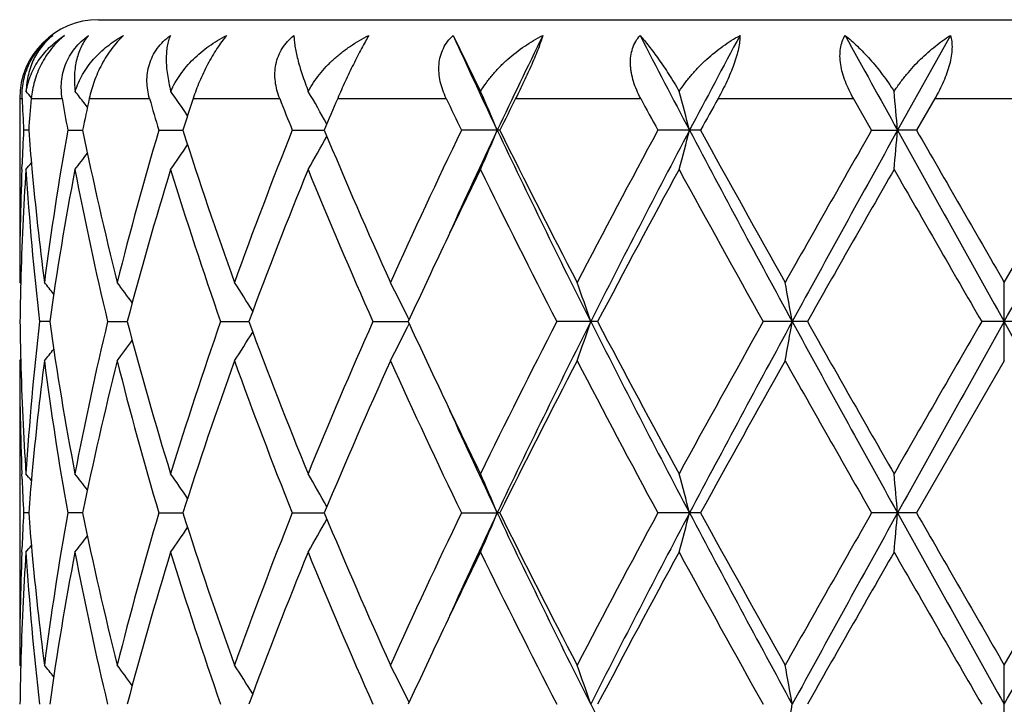
# Model space of a CAD drawing. Units: inches. Extents: x 0 to 11, y 0 to 8.5.
# Drawn here: x 3 to 3.1, y 6.4 to 6.5 of the extents above; entities that cross this region are included whole.
import ezdxf

# ---------------------------------------------------------------- set-up
doc = ezdxf.new("R2010")
doc.units = ezdxf.units.IN
doc.header["$LTSCALE"] = 0.605
doc.header["$MEASUREMENT"] = 0
doc.layers.get('0').update_dxf_attribs({"linetype": 'CONTINUOUS'})

msp = doc.modelspace()

# ---------------------------------------------------------------- linework, layer by layer
at = {"color": 7, "linetype": 'CONTINUOUS'}
for p, q in [((3.0181751882, 6.532183187), (3.2481751882, 6.532183187)), ((3.0632051647, 6.5301836655), (3.0666923335, 6.5230740656)), ((3.1263309276, 6.5301836655), (3.1196275022, 6.518144763)), ((3.0081751882, 6.522183187), (3.0081751882, 6.4988300226)), ((3.0081751882, 6.522183187), (3.0084862061, 6.522183187)), ((3.0096514839, 6.522183187), (3.0135733545, 6.522183187)), ((3.0167746804, 6.5210677948), (3.0163244098, 6.5216560323)), ((3.017010756, 6.522183187), (3.0246578383, 6.522183187)), ((3.0301949978, 6.522183187), (3.0411838351, 6.522183187)), ((3.0485430963, 6.522183187), (3.0623226625, 6.522183187)), ((3.0711350014, 6.522183187), (3.0870143314, 6.522183187)), ((3.0968378604, 6.522183187), (3.1140206983, 6.522183187)), ((3.1163281016, 6.5181446974), (3.1140206983, 6.522183187)), ((3.1243628248, 6.522183187), (3.1220385515, 6.5181446973)), ((3.1243628248, 6.522183187), (3.1419875514, 6.522183187)), ((3.0093156512, 6.5181447072), (3.0086722755, 6.5181446974)), ((3.014271958, 6.5181446974), (3.0161699175, 6.5181447236)), ((3.0258339452, 6.5181446974), (3.0288913199, 6.5181447381)), ((3.0427784706, 6.5181446974), (3.0468419548, 6.5181447523)), ((3.0691216359, 6.5181446974), (3.0642558648, 6.5181446974)), ((3.0946132658, 6.5181446974), (3.0891891617, 6.5181446974)), ((3.1163281016, 6.5181446974), (3.1196275022, 6.518144763)), ((3.1220385515, 6.5181446974), (3.1196275022, 6.518144763)), ((3.1331751882, 6.4988300226), (3.1443118248, 6.5181446974)), ((3.0084512299, 6.5131866864), (3.0084759727, 6.51385231)), ((3.0081751882, 6.4988300226), (3.0083044828, 6.4986735802)), ((3.1331751882, 6.4888752466), (3.1331751882, 6.4988300226)), ((3.0119807806, 6.4938526871), (3.0107019934, 6.4938526916)), ((3.0193370842, 6.4938526916), (3.0218305855, 6.4938526834)), ((3.0336804928, 6.4938526916), (3.037263672, 6.4938526801)), ((3.0530129809, 6.4938526916), (3.0575061574, 6.4938526766)), ((3.0576165458, 6.4940919359), (3.0574607719, 6.4944104952)), ((3.0815429688, 6.4938526916), (3.0763651368, 6.4938526916)), ((3.1081688576, 6.4938526916), (3.1025659859, 6.4938526916)), ((3.1360486682, 6.4938526916), (3.1303017083, 6.4938526916)), ((3.0576164218, 6.4936136008), (3.0574607709, 6.4932948433)), ((3.0081751881, 6.4888752465), (3.0083043146, 6.4890318434)), ((3.0081751882, 6.4888752465), (3.0081751882, 6.4502465493)), ((3.1331751882, 6.4888752465), (3.1220384586, 6.4695608)), ((3.0084759796, 6.4738529589), (3.0084499141, 6.4745188455)), ((3.0093156379, 6.4695607983), (3.0086722837, 6.4695608001)), ((3.0161698803, 6.4695607954), (3.014271987, 6.4695608001)), ((3.0258339931, 6.4695608001), (3.0288912577, 6.4695607927)), ((3.0427785351, 6.4695608001), (3.0468418685, 6.4695607901)), ((3.0642559428, 6.4695608001), (3.0687993074, 6.4695607881)), ((3.0691215557, 6.4695608001), (3.0687993074, 6.4695607881)), ((3.094613177, 6.4695608001), (3.0891892491, 6.4695608001)), ((3.1220384586, 6.4695608001), (3.1163281942, 6.4695608001)), ((3.1331751882, 6.4502465493), (3.1443119179, 6.4695608001)), ((3.0084512183, 6.4646026616), (3.0084759792, 6.4652687279)), ((3.0081751882, 6.4502465493), (3.0083043269, 6.4500899377)), ((3.0081751882, 6.4502465493), (3.0083045018, 6.450090082)), ((3.1331751882, 6.4402913122), (3.1331751882, 6.4502465493)), ((3.0576166701, 6.4455081291), (3.0574608836, 6.4458267214))]:
    msp.add_line(p, q, dxfattribs=at)
for centre, radius, start, end in [((3.0181751882, 6.522183187), 0.01, 90, 180), ((3.922061258, 6.92195622), 0.943991273, 204.5203956169, 205.3261425906), ((4.0199355833, 6.0678225727), 1.0523545745, 153.9370318899, 154.664452717), ((4.4931007841, 7.2566760142), 1.5827566165, 207.3228858719, 207.8145168972), ((4.7589672313, 5.6390544283), 1.8834919911, 151.7625888582, 152.1774785299), ((6.8729215273, 8.6028018553), 4.2933682851, 208.8650818883, 209.0486982358), ((2.8338901644, 6.379220711), 0.2266218839, 39.1394940798, 39.4031180954), ((2.8381687582, 6.3849138126), 0.2245840237, 37.5078122458, 37.9652119449), ((2.8443381856, 6.3949559635), 0.2234150447, 34.033456724, 34.9913899756), ((2.8461959146, 6.4069764928), 0.2300612317, 29.1217425619, 30.3073056038), ((2.8294161583, 6.418734553), 0.2592040069, 22.5519599795, 23.7369493704), ((2.7446541843, 6.4282905187), 0.3599527261, 14.4554945251, 15.2672819757), ((2.152093981, 6.4335936795), 0.9712208814, 4.9942916885, 5.286263334), ((3.3856481196, 6.5375369942), 0.3774743016, 182.3311550185, 182.9447994018), ((3.3911678266, 6.4884273655), 0.3830067561, 174.9437478729, 175.5499721308), ((3.4191328108, 6.5902597624), 0.4112333798, 189.5287471123, 190.0997754694), ((3.4364401154, 6.4327503561), 0.4288580403, 167.9633611005, 168.5144787767), ((3.495692133, 6.6571693965), 0.489994473, 195.9909290645, 196.4827748119), ((3.5296777882, 6.3587128671), 0.5255526647, 161.8778056228, 162.3404553594), ((3.637578186, 6.7553410187), 0.6403505261, 201.3528017951, 201.7412985549), ((3.6945493041, 6.2476812785), 0.7019083403, 156.9783190832, 157.3360298834), ((3.8905656461, 6.9161765171), 0.9171789271, 205.4403282141, 205.7200266915), ((4.0007820337, 6.0561919573), 1.0398997216, 153.3774031705, 153.6260327604), ((4.437063535, 7.2466145132), 1.5321336752, 208.2178396015, 208.3893702062), ((4.7340656362, 5.6176873226), 1.870461857, 151.0812930246, 151.222526399), ((3.3855394546, 6.4987588899), 0.3773654467, 177.0553369992, 177.7077393823), ((3.3910028909, 6.5478446448), 0.3828409688, 184.4493491757, 185.1862202778), ((3.4094913418, 6.447635769), 0.4014596746, 169.8845956897, 172.6736773329), ((3.444586281, 6.605233968), 0.437178576, 191.4906222427, 194.0865795627), ((3.4778916295, 6.3841910785), 0.4714867145, 163.494403399, 165.9278513745), ((3.5533788418, 6.6853736535), 0.5505022188, 197.6844959602, 199.8074840086), ((3.6036545855, 6.2941764023), 0.6039402401, 158.2322520947, 160.1923205852), ((3.7201810984, 6.7993959009), 0.7297176788, 202.6701075116, 204.3238293456), ((3.8273283606, 6.1501483208), 0.8471723361, 154.254026681, 155.6956869653), ((3.9164092034, 6.1169554079), 0.9377607955, 154.6709432354, 155.5506349911), ((2.8293820887, 6.6175771924), 0.2592439929, 336.2500479566, 337.4463926307), ((4.0865961148, 7.0006814968), 1.1263888719, 205.3655979765, 206.741054065), ((4.0520378742, 7.0056304845), 1.0971630346, 206.3795089582, 207.5110071522), ((4.285099893, 5.8711511418), 1.3597070046, 151.5863951278, 152.507787999), ((4.4006759716, 5.8280409645), 1.4784135693, 152.1740840597, 153.2335039853), ((2.7446306218, 6.6080123125), 0.3599788641, 344.7237834553, 345.5433909872), ((4.9645060871, 7.5069165021), 2.1164624033, 207.8514861419, 208.5978572668), ((4.8881910536, 7.5034554513), 2.046401369, 208.7824088458, 209.4012634874), ((5.7842942299, 4.9903421179), 3.0744469395, 150.2025232675, 150.6164619907), ((6.3058797891, 4.7476976126), 3.6450907737, 150.941177678, 151.3770853232), ((2.15207396, 6.6027043655), 0.971241568, 354.7105171678, 355.005310483), ((13.9500137748, 12.5423224733), 12.3930619259, 209.0840920834, 209.2126844083), ((12.483201168, 11.9028238668), 10.7993580962, 209.9081495992, 210.0264370017), ((-4.5917439534, 10.8179603981), 8.8528121711, 330.7616034644, 330.9416200439), ((2.8442685925, 6.6413901546), 0.2235043093, 324.9919823534, 325.9646699965), ((2.8461431892, 6.6293513673), 0.2301259168, 329.6772871274, 330.8765668566), ((2.8382226294, 6.6513428445), 0.2245211162, 322.0174491289, 322.6799292967), ((2.8337687611, 6.6571770042), 0.2267841444, 320.5795768143, 320.858276885), ((3.3835229864, 6.4988282783), 0.3753477982, 177.8076948998, 179.9997337447), ((3.3859285546, 6.488792416), 0.377754644, 176.3003137232, 178.4779290574), ((3.3935039307, 6.5380899452), 0.3853495268, 183.7081530572, 186.5919589591), ((3.3961938814, 6.5483262396), 0.3880542412, 185.1877548927, 187.3280239204), ((3.4176703427, 6.4363763801), 0.4097407978, 169.198066597, 171.9362515251), ((3.4422310299, 6.5947589701), 0.4347658753, 190.8166684514, 193.4203487706), ((3.494131485, 6.3697062804), 0.4883446125, 162.9161484703, 165.2726960547), ((3.5319397242, 6.6682524557), 0.5278991754, 197.0842255023, 199.2909715954), ((3.6320352764, 6.273312755), 0.6343430735, 157.7829961745, 159.6553362383), ((3.7128129302, 6.7862661313), 0.7216935588, 202.2354298912, 203.9022027325), ((3.9050354156, 6.1032761944), 0.9332018354, 153.9451491154, 154.6584296856), ((4.0373260245, 6.9882361781), 1.0806761121, 206.0785529104, 207.2243639892), ((4.4097422564, 5.7947468862), 1.5009537883, 151.403196143, 152.2396505234), ((4.8432149023, 7.4685404383), 1.994962369, 208.6131006508, 209.2469307447), ((6.4452336099, 4.6043146104), 3.8348866113, 150.1480875568, 150.4802644774), ((11.413201422, 11.2762118598), 9.5643811552, 209.8676468637, 210.0011661948), ((3.840368642, 6.133999067), 0.8616079943, 154.6642958451, 155.3134662634), ((3.3837231554, 6.4888678311), 0.3755480202, 178.4804934865, 179.2394585019), ((2.8356514694, 6.3571649109), 0.2256648885, 38.4044925008, 38.8856135138), ((2.8413951301, 6.365301548), 0.2234452567, 35.8707188272, 36.6974320032), ((2.8464223579, 6.3765823024), 0.2251100575, 31.7922169413, 32.8920242781), ((2.8419245809, 6.3888232115), 0.240009425, 26.0993982767, 27.280281881), ((2.8026308116, 6.3996841341), 0.2935583766, 18.7102850417, 19.7391349993), ((2.6079780479, 6.4073078372), 0.5057323282, 9.8533956641, 10.4262423029), ((3.3835945755, 6.4988352564), 0.3754194211, 180.7604516467, 181.5196941626), ((3.3917179628, 6.449776215), 0.383556912, 173.4012724587, 176.2985371716), ((3.4144044719, 6.5507870018), 0.4064311964, 188.0526788683, 190.8131447882), ((3.4375971344, 6.3939407832), 0.4300277421, 166.5652244118, 169.1975783702), ((3.4877512984, 6.6161820712), 0.4817121313, 194.7112024847, 197.1001840984), ((3.5316404066, 6.3195500801), 0.5275845677, 160.7082479594, 162.9162948739), ((3.6325152754, 6.714581424), 0.6348587673, 200.3455787711, 202.2163853796), ((3.6978614146, 6.2078049567), 0.7054451141, 156.0784480176, 157.7836032153), ((3.8313166582, 6.8494920449), 0.8516232003, 204.6832693441, 205.3400119416), ((4.0072014038, 6.0145848264), 1.0469736589, 152.7570211489, 153.9397103471), ((4.0878274178, 5.9864148354), 1.1277625199, 153.2594616823, 154.6332348844), ((2.8026507546, 6.5880126192), 0.2935367294, 340.261114836, 341.2900558745), ((4.4021938723, 7.1604509164), 1.4801230438, 206.7672182345, 207.8254068725), ((4.3602679434, 7.1664597087), 1.4448313951, 207.7442887581, 208.6132294531), ((4.7525099972, 5.5692918312), 1.8913296975, 150.7355204837, 151.4040768418), ((4.9671461312, 5.4793601532), 2.1194642227, 151.4023937152, 152.1477035661), ((2.6080117163, 6.5803899757), 0.5056978663, 349.5738982176, 350.1467930941), ((6.308974643, 8.2417245395), 3.6486298312, 208.6232982274, 209.0587801933), ((6.1636787437, 8.2229004012), 3.5108042734, 209.5045934884, 209.8674316644), ((9.7507538281, 2.6687430248), 7.6460349354, 149.9818950071, 150.1489126318), ((13.9871183818, 0.4246331036), 12.435574336, 150.7873078329, 150.9154597826), ((-4.607604357, 2.1608592992), 8.8709920285, 29.0587929001, 29.2384394844), ((2.8464401082, 6.6111098559), 0.2250880327, 327.1083243951, 328.2082624884), ((2.8419420056, 6.5988715816), 0.2399891367, 332.7200343016, 333.9010323995), ((2.8414130019, 6.6223886275), 0.2234219073, 323.3029327415, 324.1297529464), ((2.8356745109, 6.6305199306), 0.2256341292, 321.1147511448, 321.5959518566), ((3.3837837222, 6.4888821086), 0.3756085341, 180.0010467594, 182.1915238426), ((3.385313645, 6.4988850869), 0.3771392075, 181.5203356223, 183.7014650303), ((3.3979092693, 6.4391906098), 0.3897796523, 172.6766676743, 174.807423352), ((3.4125560619, 6.5405410437), 0.4045595128, 187.3372108059, 190.1048862698), ((3.449754279, 6.3812964622), 0.4424771247, 165.9287411969, 168.4935795089), ((3.4840876237, 6.605210669), 0.4779092768, 194.0888192896, 196.4895347578), ((3.5537248678, 6.3022108072), 0.55086871, 160.1928897659, 162.3144444827), ((3.6031851084, 6.6933551621), 0.6034396771, 199.8072674648, 201.7689439217), ((3.7370399989, 6.1809741491), 0.7481014225, 155.69608227, 157.3091490834), ((3.8473085543, 6.8468921627), 0.8692239928, 204.3230561433, 205.728129103), ((4.0871771622, 5.9642024977), 1.1365844586, 152.5081578384, 153.6004013906), ((4.3316556304, 7.1412727576), 1.4124162497, 207.5098909864, 208.3968916432), ((5.002859293, 5.420426528), 2.1776331096, 150.6168972166, 151.1984530878), ((6.0122045659, 8.1268177715), 3.3365552041, 209.4002966676, 209.7817150423), ((3.8943497011, 6.8792845138), 0.9213423027, 205.3368091085, 206.0592989122), ((3.9175068821, 6.8712525341), 0.9389679473, 204.4495368368, 205.3281083622), ((3.385687727, 6.488954358), 0.3775139132, 182.2925707447, 182.9446817928), ((2.8338010289, 6.3305591327), 0.2267397823, 39.1408646671, 39.4196264868), ((3.3914094764, 6.4398248971), 0.3832491309, 174.8139161243, 175.5500073308), ((2.8381295882, 6.336295082), 0.2246360562, 37.3193847743, 37.9815373212), ((2.8442788683, 6.3463263721), 0.2234895844, 34.0344589346, 35.0072200701), ((2.8461415511, 6.358356773), 0.2301260135, 29.1226641676, 30.3219462253), ((2.8293681594, 6.3701255193), 0.259257878, 22.5530124226, 23.7492825605), ((2.7446087988, 6.3796902608), 0.3600006953, 14.456202661, 15.2757555403), ((2.1520142442, 6.3849984599), 0.9713012789, 4.9945430853, 5.2893170199), ((3.3854716814, 6.4501768613), 0.3772976587, 177.0550916465, 177.7075637478), ((3.3909741795, 6.4992606015), 0.3828123451, 184.449660623, 185.1866057995), ((3.4093513216, 6.399071636), 0.4013183312, 169.8838619002, 172.6738667796), ((3.4447683547, 6.5566944643), 0.4373658763, 191.491568959, 194.0863611594), ((3.4775939322, 6.3356849242), 0.4711791514, 163.4931809871, 165.9281694171), ((3.544730867, 6.633860244), 0.5413730756, 197.6671339448, 199.8258852684), ((3.6030697198, 6.2458081698), 0.6033170403, 158.2306726111, 160.1927304783), ((2.8461438695, 6.5807618109), 0.2301225377, 329.678390004, 330.8777092599), ((3.7372110733, 6.7582249482), 0.7482891509, 202.6912724665, 204.3039208171), ((3.8260951489, 6.1021294194), 0.8458160531, 154.2522105237, 155.6961588612), ((3.917603076, 6.0678308921), 0.9390712151, 154.6722985432, 155.5507530843), ((2.8293692058, 6.5689941066), 0.2592561636, 336.2510042748, 337.4472969297), ((4.0881985266, 6.9528910752), 1.1281768188, 205.3671497948, 206.7404214102), ((4.0541151198, 6.9581177329), 1.0994999762, 206.3814173278, 207.5104926858), ((4.2818698431, 5.8242621418), 1.3560594963, 151.5844395702, 152.5082967468), ((4.4024271371, 5.7785554064), 1.4803831349, 152.1748623497, 153.2328644366), ((2.7446091062, 6.5594298686), 0.3600000364, 344.7244426719, 345.5440080954), ((4.9678926728, 7.4601643562), 2.1203125291, 207.8524984466, 208.5975112153), ((4.8956230841, 7.4590372069), 2.0549209827, 208.7844318265, 209.4007115703), ((5.7678691627, 4.951039727), 3.0555810834, 150.2005004781, 150.6169889069), ((6.3090311223, 4.6973732116), 3.648690773, 150.9413235455, 151.3767982493), ((2.1520090929, 6.5541222909), 0.9713063388, 354.710755256, 355.0055318732), ((13.9952480845, 12.5190164427), 12.4448799554, 209.084563989, 209.21262021), ((12.6967120397, 11.9775154869), 11.045901458, 209.9102217239, 210.0258672985), ((-4.6148910403, 10.7823218079), 8.8793332189, 330.7616689202, 330.9411468808), ((2.8442823157, 6.592791003), 0.2234843918, 324.9931399831, 325.9659416223), ((2.8381378878, 6.6028181311), 0.2246244118, 322.0188268643, 322.6810277379), ((2.8338077187, 6.6085549595), 0.2267299076, 320.5807470672, 320.8595281958), ((3.3835035379, 6.4502449374), 0.3753283497, 177.8076858313, 179.9997539263), ((3.3859831052, 6.4402060166), 0.3778092341, 176.3004884377, 178.4777051289), ((3.3934500277, 6.4895009619), 0.385295416, 183.7079359094, 186.5921181712), ((3.3962680994, 6.4997514912), 0.3881289658, 185.1881278661, 187.3279039228), ((3.4178146551, 6.3877685055), 0.4098870226, 169.1985727075, 171.9357534737), ((3.4420883042, 6.5461440728), 0.434619892, 190.8162020966, 193.4207308806), ((3.4944351881, 6.3210359837), 0.4886602586, 162.9169405877, 165.2719421804), ((3.539807686, 6.6222530027), 0.5361792673, 197.101226741, 199.273868254), ((3.6326426552, 6.2244926449), 0.6349946265, 157.7839980098, 159.6543977909), ((3.6977232973, 6.7312549021), 0.7052939418, 202.2160030951, 203.9215172339), ((3.9068605778, 6.0538222897), 0.9352235916, 153.9463862039, 154.6581365513), ((4.0359341763, 6.9389525027), 1.0791183974, 206.0776737387, 207.2251268975), ((4.4134373042, 5.7441849287), 1.505144799, 151.4044129758, 152.2385296021), ((4.83843054, 7.4173098636), 1.989494892, 208.6121750802, 209.2477404112), ((6.4694634506, 4.5419223025), 3.8627747222, 150.1493412002, 150.4791164504), ((11.3044301209, 11.1649841022), 9.4388606051, 209.8667037709, 210.0019972619), ((3.8409283685, 6.0851464497), 0.8622287253, 154.6640934855, 155.3127691617), ((3.3837105987, 6.4402837672), 0.3755354645, 178.4803525269, 179.2393981574), ((2.8356796952, 6.3086059066), 0.2256275567, 38.4040372763, 38.8852764367), ((2.8413368726, 6.3166772241), 0.2235163797, 35.8703920743, 36.6969039556), ((2.8464489199, 6.3280175057), 0.2250776111, 31.7916608178, 32.8917040494), ((2.8419526347, 6.3402555696), 0.2399772353, 26.0988743804, 27.2799924694), ((2.8026648424, 6.3511141156), 0.2935218013, 18.7098629005, 19.7389064768), ((2.6080376072, 6.3587364746), 0.5056715606, 9.8531612904, 10.4261139994), ((4.4005568505, 7.1110146757), 1.4782774549, 206.7662958014, 207.8258098967), ((2.608007189, 6.5318087188), 0.5057028034, 349.5736927, 350.1465978637)]:
    msp.add_arc(centre, radius, start, end, dxfattribs=at)
for points, knots in [([(3.0084862061, 6.522183187), (3.0084717904, 6.5225373414), (3.0084835366, 6.5232587217), (3.0086284702, 6.5243476567), (3.0089104151, 6.52544379), (3.0093355365, 6.52652643), (3.0099042054, 6.5275702202), (3.0106085182, 6.5285470428), (3.0114314313, 6.5294300501), (3.0120483698, 6.529946422), (3.0123695523, 6.5301836655)], [0, 0, 0, 0, 0.1149383287, 0.2333598439, 0.3554414131, 0.4810515104, 0.6095686317, 0.7398790384, 0.8705163442, 1, 1, 1, 1]), ([(3.0123695523, 6.5301836655), (3.0121197999, 6.529983191), (3.0116410091, 6.5295538168), (3.0109957192, 6.5288325806), (3.0104282723, 6.5280371491), (3.0099442295, 6.5271706991), (3.0095497831, 6.5262360686), (3.0092519366, 6.5252363808), (3.0090588516, 6.5241756427), (3.0090070961, 6.5234458727), (3.0090006742, 6.5230740656)], [0, 0, 0, 0, 0.1182547006, 0.2369092766, 0.3566597734, 0.47830404, 0.6026443635, 0.7304927095, 0.8626911369, 1, 1, 1, 1]), ([(3.0090006742, 6.5230740656), (3.0090609015, 6.5234493361), (3.0092261517, 6.5241867137), (3.0096003325, 6.5252472911), (3.0100862756, 6.5262462276), (3.0108678102, 6.5274890212), (3.0120833209, 6.5288815026), (3.0132528929, 6.5297865545), (3.0138754106, 6.5301836655)], [0, 0, 0, 0, 0.1285098335, 0.2547604051, 0.379465578, 0.5033096297, 0.7503350129, 1, 1, 1, 1]), ([(3.0138754106, 6.5301836655), (3.0135755076, 6.5299434959), (3.0129933365, 6.5294208067), (3.0122019975, 6.5285386002), (3.011497108, 6.5275636612), (3.0107037345, 6.5261898647), (3.0099964639, 6.5244016015), (3.0097157069, 6.5229090709), (3.0096514839, 6.522183187)], [0, 0, 0, 0, 0.1242057307, 0.2523216052, 0.3824294879, 0.5123845859, 0.7644274395, 1, 1, 1, 1]), ([(3.0135733546, 6.522183187), (3.0135143702, 6.5225346107), (3.0134385013, 6.5232512436), (3.0134643981, 6.5243418819), (3.0136424772, 6.525440651), (3.0139830391, 6.5265264948), (3.014490194, 6.5275734243), (3.0151586049, 6.5285525869), (3.0159719834, 6.5294366424), (3.0165943001, 6.5299485195), (3.0169213931, 6.5301836655)], [0, 0, 0, 0, 0.1168381468, 0.2355677433, 0.3566908869, 0.4806013703, 0.6073844371, 0.7367281719, 0.8679136606, 1, 1, 1, 1]), ([(3.0169213931, 6.5301836655), (3.0167464638, 6.5299806196), (3.0164178613, 6.5295442573), (3.0160023007, 6.5288213509), (3.0156610187, 6.528024863), (3.015397671, 6.5271580979), (3.01521633, 6.5262237692), (3.0150865245, 6.5248552364), (3.0151362566, 6.5237920269), (3.0152273029, 6.5230740656)], [0, 0, 0, 0, 0.1069569841, 0.2173072088, 0.332014123, 0.4520194226, 0.5781619131, 0.7111796273, 1, 1, 1, 1]), ([(3.0152273029, 6.5230740656), (3.01533923, 6.5234526316), (3.0156114004, 6.5241958664), (3.0161471387, 6.5252549464), (3.0167956622, 6.5262522341), (3.0177976593, 6.5274987115), (3.0192822821, 6.5288883263), (3.0206452632, 6.5297870525), (3.0213634578, 6.5301836655)], [0, 0, 0, 0, 0.1231095314, 0.2460992309, 0.3694048826, 0.4933964126, 0.7441450475, 1, 1, 1, 1]), ([(3.0213634578, 6.5301836655), (3.0210996338, 6.5299396102), (3.0205808932, 6.5294090573), (3.0198603938, 6.5285278345), (3.0191899358, 6.5275548312), (3.0185861939, 6.5265162366), (3.0180610162, 6.5254392029), (3.0174846882, 6.5240104279), (3.0171662138, 6.5229122851), (3.017010756, 6.522183187)], [0, 0, 0, 0, 0.1167020448, 0.2405280312, 0.3691987409, 0.499983476, 0.6302655442, 0.7579280681, 1, 1, 1, 1]), ([(3.0246578384, 6.522183187), (3.0245578612, 6.5225320663), (3.024399426, 6.5232430927), (3.0243044068, 6.5243338364), (3.024368527, 6.5254339079), (3.0246060112, 6.5265222717), (3.0250249861, 6.5275723958), (3.0256233129, 6.5285544697), (3.0263862836, 6.5294403066), (3.0269850283, 6.5299498334), (3.0273026846, 6.5301836655)], [0, 0, 0, 0, 0.1209857581, 0.2420992681, 0.3638688034, 0.4869290445, 0.6118547832, 0.7390312353, 0.8685071296, 1, 1, 1, 1]), ([(3.0273026846, 6.5301836655), (3.0272122452, 6.5299753016), (3.0270543603, 6.5295279269), (3.0268907935, 6.5288059256), (3.0267931615, 6.5280111171), (3.0267631975, 6.5271464333), (3.0268029452, 6.5262145026), (3.0269146607, 6.525218297), (3.0271008165, 6.5241616137), (3.0272708837, 6.5234424341), (3.027368331, 6.5230740656)], [0, 0, 0, 0, 0.0942707618, 0.196270242, 0.3066953584, 0.4261176359, 0.554953562, 0.6934791072, 0.8418590413, 1, 1, 1, 1]), ([(3.027368331, 6.5230740656), (3.0276862188, 6.5238382088), (3.0283087028, 6.5249350867), (3.0293392345, 6.5262542168), (3.0302121817, 6.5271850348), (3.031169028, 6.528047505), (3.0322004607, 6.5288393954), (3.0332979098, 6.5295575759), (3.0340658053, 6.5299837864), (3.0344582121, 6.5301836655)], [0, 0, 0, 0, 0.2425436261, 0.365761907, 0.4902445329, 0.6159688446, 0.7428841587, 0.8709426572, 1, 1, 1, 1]), ([(3.0344582121, 6.5301836655), (3.0342443326, 6.5299347028), (3.033815817, 6.5293952558), (3.0332014206, 6.5285155958), (3.032598075, 6.527544547), (3.032021349, 6.5265080277), (3.0314844733, 6.5254331358), (3.0308439252, 6.5240019343), (3.0304329775, 6.5229103501), (3.0301949978, 6.522183187)], [0, 0, 0, 0, 0.1080140626, 0.2265155757, 0.3529340681, 0.4840733896, 0.6167392252, 0.7482063405, 1, 1, 1, 1]), ([(3.0411838352, 6.522183187), (3.0410481425, 6.5225302983), (3.0408162663, 6.5232364122), (3.0406054526, 6.5243255908), (3.0405519895, 6.5254248956), (3.0406731676, 6.526513955), (3.0409811293, 6.5275663946), (3.0414778545, 6.5285516811), (3.0421515086, 6.5294403337), (3.0426992838, 6.5299502602), (3.0429928655, 6.5301836655)], [0, 0, 0, 0, 0.1267076269, 0.2519920286, 0.3760833356, 0.4994638669, 0.6228071816, 0.7469102961, 0.872487847, 1, 1, 1, 1]), ([(3.0429928655, 6.5301836655), (3.0429961207, 6.529969508), (3.0430242773, 6.5295142376), (3.0431180438, 6.5287959345), (3.0432661378, 6.5280042439), (3.0434685995, 6.5271420989), (3.0437254316, 6.5262122839), (3.0441547483, 6.5248399331), (3.0445363245, 6.5237903477), (3.0448149567, 6.5230740656)], [0, 0, 0, 0, 0.0871725041, 0.1854212995, 0.294672762, 0.4148377615, 0.5457587926, 0.6871918597, 1, 1, 1, 1]), ([(3.0448149567, 6.5230740656), (3.0452107148, 6.5238417972), (3.0459385674, 6.524936363), (3.0470874436, 6.5262535872), (3.0480402781, 6.5271836753), (3.0490668268, 6.5280457997), (3.0505222942, 6.5291023453), (3.051695133, 6.5297831482), (3.0525030478, 6.5301836655)], [0, 0, 0, 0, 0.2436823015, 0.3677276978, 0.4928774621, 0.6189052544, 0.7455943325, 1, 1, 1, 1]), ([(3.0525030478, 6.5301836655), (3.0523519202, 6.529929279), (3.0520373393, 6.5293811291), (3.0515581068, 6.5285033503), (3.0510506436, 6.5275340982), (3.0503473878, 6.5261395328), (3.0494944121, 6.524355332), (3.0488495605, 6.5229044274), (3.0485430963, 6.522183187)], [0, 0, 0, 0, 0.0993799472, 0.21224215, 0.3358752249, 0.4668201031, 0.7367986853, 1, 1, 1, 1]), ([(3.0623226626, 6.522183187), (3.0621579064, 6.5225295531), (3.0618646917, 6.5232325884), (3.0615496474, 6.5243192488), (3.0613819722, 6.5254159031), (3.0613805082, 6.5265030896), (3.0615604469, 6.5275555434), (3.0619283965, 6.5285431742), (3.0624772412, 6.5294354129), (3.0629489433, 6.5299494781), (3.0632051647, 6.5301836655)], [0, 0, 0, 0, 0.1330021485, 0.2635731458, 0.3914034284, 0.5164385854, 0.6389536341, 0.7596654237, 0.8796315476, 1, 1, 1, 1]), ([(3.0666923335, 6.5230740656), (3.0669172573, 6.5234558581), (3.0674068754, 6.5242015697), (3.0682364229, 6.5252566432), (3.0691503353, 6.5262509193), (3.0704626497, 6.5274895151), (3.0722463585, 6.5288652227), (3.0737967829, 6.5297794298), (3.0745931214, 6.5301836655)], [0, 0, 0, 0, 0.1235369242, 0.2482909331, 0.3737976548, 0.4996798356, 0.7510245959, 1, 1, 1, 1]), ([(3.0745931214, 6.5301836655), (3.0745158432, 6.5299254691), (3.0743342393, 6.5293708713), (3.074011713, 6.5284937752), (3.0736237076, 6.5275252055), (3.073023019, 6.526120925), (3.0721957211, 6.5243284096), (3.0714924162, 6.5228962383), (3.0711350014, 6.522183187)], [0, 0, 0, 0, 0.0926722941, 0.2005912254, 0.3212875898, 0.4514027151, 0.7257398888, 1, 1, 1, 1]), ([(3.0870143315, 6.522183187), (3.086828349, 6.5225298012), (3.0864881532, 6.52323202), (3.0860856527, 6.5243160323), (3.0858569024, 6.5252348464), (3.0857503231, 6.5259660022), (3.0856980862, 6.5266759211), (3.0857334624, 6.5275418227), (3.0859523273, 6.5285288478), (3.0863459857, 6.5294238519), (3.0867187366, 6.5299468657), (3.086926053, 6.5301836655)], [0, 0, 0, 0, 0.1386438914, 0.2745914637, 0.4069007975, 0.4714616664, 0.5348204513, 0.6576274904, 0.7754406588, 0.8890700873, 1, 1, 1, 1]), ([(3.086926053, 6.5301836655), (3.0871132641, 6.5299730592), (3.0874965303, 6.5295250878), (3.0880743556, 6.528807096), (3.0886776453, 6.5280156917), (3.0895355787, 6.5268323007), (3.0906390666, 6.5251926797), (3.0914820875, 6.5238079496), (3.0919034381, 6.5230740656)], [0, 0, 0, 0, 0.0972610328, 0.2034446837, 0.3180711873, 0.4407015871, 0.7079118963, 1, 1, 1, 1]), ([(3.0919034381, 6.5230740656), (3.0921444793, 6.5234547248), (3.0926584483, 6.5241975666), (3.0935071973, 6.52525223), (3.0944217477, 6.5262463186), (3.095704728, 6.5274785248), (3.0974062618, 6.5288475564), (3.0988740834, 6.529774314), (3.0996207445, 6.5301836655)], [0, 0, 0, 0, 0.1275751395, 0.255471376, 0.3830395049, 0.5097757885, 0.758895161, 1, 1, 1, 1]), ([(3.0996207445, 6.5301836655), (3.0996234391, 6.5299268981), (3.0995875044, 6.5293707929), (3.0994364789, 6.5284906366), (3.0991859837, 6.5275201373), (3.0988442273, 6.526484979), (3.0984242406, 6.5254118606), (3.0979413176, 6.5243251566), (3.097410666, 6.5232447825), (3.0970320139, 6.5225346298), (3.0968378604, 6.522183187)], [0, 0, 0, 0, 0.0901472237, 0.1950409721, 0.3131226198, 0.4416854263, 0.5775221856, 0.717517783, 0.8590447263, 1, 1, 1, 1]), ([(3.1140206985, 6.522183187), (3.1138223208, 6.5225308751), (3.1134513591, 6.523234301), (3.1129820348, 6.5243164297), (3.112620091, 6.5254064108), (3.1123837279, 6.5264850944), (3.1122893701, 6.5275289347), (3.1123487749, 6.5285114479), (3.1125653491, 6.5294052408), (3.1128176963, 6.5299416253), (3.112966066, 6.5301836655)], [0, 0, 0, 0, 0.1424170068, 0.2826532112, 0.4191922001, 0.5503957154, 0.6746703066, 0.7909169715, 0.8989968376, 1, 1, 1, 1]), ([(3.112966066, 6.5301836655), (3.1132289831, 6.5299765747), (3.1137590363, 6.5295349795), (3.1145432197, 6.5288163948), (3.1153357457, 6.528024517), (3.1164170618, 6.5268522259), (3.1177463148, 6.5252251817), (3.1187184147, 6.5238184955), (3.1191840807, 6.5230740656)], [0, 0, 0, 0, 0.1058418238, 0.2180685216, 0.3362646454, 0.4600375901, 0.722311332, 1, 1, 1, 1]), ([(3.1191840807, 6.5230740656), (3.1194286055, 6.5234528434), (3.119940188, 6.524191624), (3.1207657941, 6.525246142), (3.1216353011, 6.5262401659), (3.122537709, 6.5271698388), (3.1234639496, 6.5280320527), (3.1244062458, 6.5288240012), (3.1253577332, 6.5295426375), (3.126006389, 6.529979112), (3.1263309276, 6.5301836655)], [0, 0, 0, 0, 0.1331963296, 0.265280776, 0.3954706688, 0.5231770536, 0.647885825, 0.7691663123, 0.8866643049, 1, 1, 1, 1]), ([(3.1263309276, 6.5301836655), (3.1264108026, 6.5299338704), (3.126523901, 6.529384226), (3.1265546639, 6.5284968658), (3.1264549992, 6.5275211033), (3.1262306477, 6.5264826039), (3.1258939213, 6.5254075113), (3.1254607591, 6.5243197267), (3.1249481244, 6.5232388241), (3.1245640452, 6.5225325616), (3.1243628248, 6.522183187)], [0, 0, 0, 0, 0.0932080315, 0.1980717336, 0.314471466, 0.4409046977, 0.5750605481, 0.7144194418, 0.8567065379, 1, 1, 1, 1])]:
    msp.add_open_spline(points, degree=3, knots=knots, dxfattribs=at)

doc.saveas('drawing.dxf')
